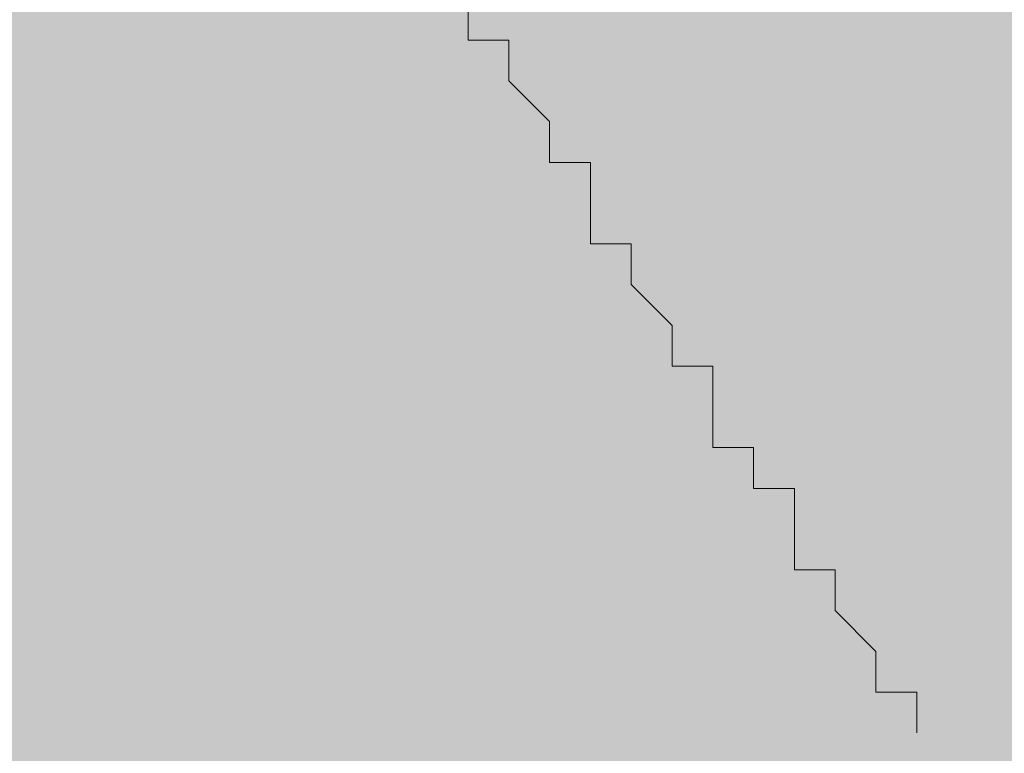
# Model space of a CAD drawing. Units: millimetres. Extents: x -1078 to -596, y 432 to 729.
# Drawn here: x -693 to -692, y 647 to 647 of the extents above; entities that cross this region are included whole.
import ezdxf

# ---------------------------------------------------------------- set-up
doc = ezdxf.new("R2010")
doc.units = ezdxf.units.MM
doc.header["$LTSCALE"] = 0.3
doc.layers.get('0').update_dxf_attribs({"color": 251})

msp = doc.modelspace()

# ---------------------------------------------------------------- hatches: boundary and pattern name
at = {"true_color": 0xdbdddf, "transparency": 33554559}
msp.add_hatch(color=254, dxfattribs=at).paths.add_polyline_path([(-691.10561, 666.45341), (-691.18273, 666.6313), (-708.27604, 666.6313), (-708.27604, 620.51792), (-701.02203, 620.51792), (-691.10561, 627.84786)])

# ---------------------------------------------------------------- linework, layer by layer
at = {"color": 1, "lineweight": 20}
for points in [[(-692.62216, 647.50736), (-692.62216, 647.48166), (-692.59646, 647.48166), (-692.59646, 647.45595), (-692.57075, 647.43025), (-692.57075, 647.40454), (-692.54505, 647.40454), (-692.54505, 647.37884), (-692.54505, 647.35314), (-692.51935, 647.35314), (-692.51935, 647.32743), (-692.49364, 647.30173), (-692.49364, 647.27602), (-692.46794, 647.27602), (-692.46794, 647.25032), (-692.46794, 647.22461), (-692.44223, 647.22461), (-692.44223, 647.19891), (-692.41653, 647.19891), (-692.41653, 647.1732), (-692.41653, 647.1475), (-692.39083, 647.1475), (-692.41653, 647.1475)], [(-692.62216, 647.48166), (-692.62216, 647.48166)], [(-692.62216, 647.48166), (-692.62216, 647.48166)], [(-692.62216, 647.48166), (-692.62216, 647.48166)], [(-692.59646, 647.48166), (-692.59646, 647.48166)], [(-692.59646, 647.48166), (-692.59646, 647.48166)], [(-692.59646, 647.48166), (-692.59646, 647.48166)], [(-692.59646, 647.45595), (-692.59646, 647.45595)], [(-692.59646, 647.45595), (-692.59646, 647.45595)], [(-692.59646, 647.45595), (-692.59646, 647.45595)], [(-692.59646, 647.45595), (-692.59646, 647.45595)], [(-692.59646, 647.45595), (-692.59646, 647.45595)], [(-692.59646, 647.45595), (-692.59646, 647.45595)], [(-692.59646, 647.45595), (-692.59646, 647.45595)], [(-692.59646, 647.45595), (-692.59646, 647.45595)], [(-692.57075, 647.43025), (-692.57075, 647.43025)], [(-692.57075, 647.43025), (-692.57075, 647.43025)], [(-692.57075, 647.43025), (-692.57075, 647.43025)], [(-692.57075, 647.43025), (-692.57075, 647.43025)], [(-692.57075, 647.43025), (-692.57075, 647.43025)], [(-692.57075, 647.43025), (-692.57075, 647.43025)], [(-692.57075, 647.43025), (-692.57075, 647.43025)], [(-692.57075, 647.40454), (-692.57075, 647.40454)], [(-692.57075, 647.40454), (-692.57075, 647.40454)], [(-692.57075, 647.40454), (-692.57075, 647.40454)], [(-692.57075, 647.40454), (-692.57075, 647.40454)], [(-692.57075, 647.40454), (-692.57075, 647.40454)], [(-692.54505, 647.40454), (-692.54505, 647.40454)], [(-692.54505, 647.37884), (-692.54505, 647.37884)], [(-692.54505, 647.37884), (-692.54505, 647.37884)], [(-692.54505, 647.37884), (-692.54505, 647.37884)], [(-692.54505, 647.37884), (-692.54505, 647.37884)], [(-692.54505, 647.37884), (-692.54505, 647.37884)], [(-692.54505, 647.37884), (-692.54505, 647.37884)], [(-692.54505, 647.37884), (-692.54505, 647.37884)], [(-692.54505, 647.35314), (-692.54505, 647.35314)], [(-692.54505, 647.35314), (-692.54505, 647.35314)], [(-692.51935, 647.35314), (-692.51935, 647.35314)], [(-692.51935, 647.35314), (-692.51935, 647.35314)], [(-692.51935, 647.35314), (-692.51935, 647.35314)], [(-692.51935, 647.35314), (-692.51935, 647.35314)], [(-692.51935, 647.35314), (-692.51935, 647.35314)], [(-692.51935, 647.32743), (-692.51935, 647.32743)], [(-692.51935, 647.32743), (-692.51935, 647.32743)], [(-692.51935, 647.32743), (-692.51935, 647.32743)], [(-692.51935, 647.32743), (-692.51935, 647.32743)], [(-692.51935, 647.32743), (-692.51935, 647.32743)], [(-692.51935, 647.32743), (-692.51935, 647.32743)], [(-692.51935, 647.32743), (-692.51935, 647.32743)], [(-692.49364, 647.30173), (-692.49364, 647.30173)], [(-692.49364, 647.30173), (-692.49364, 647.30173)], [(-692.49364, 647.30173), (-692.49364, 647.30173)], [(-692.49364, 647.30173), (-692.49364, 647.30173)], [(-692.49364, 647.30173), (-692.49364, 647.30173)], [(-692.49364, 647.30173), (-692.49364, 647.30173)], [(-692.49364, 647.30173), (-692.49364, 647.30173)], [(-692.49364, 647.27602), (-692.49364, 647.27602)], [(-692.49364, 647.27602), (-692.49364, 647.27602)], [(-692.49364, 647.27602), (-692.49364, 647.27602)], [(-692.49364, 647.27602), (-692.49364, 647.27602)], [(-692.46794, 647.27602), (-692.46794, 647.27602)], [(-692.46794, 647.27602), (-692.46794, 647.27602)], [(-692.46794, 647.27602), (-692.46794, 647.27602)], [(-692.46794, 647.25032), (-692.46794, 647.25032)], [(-692.46794, 647.25032), (-692.46794, 647.25032)], [(-692.46794, 647.25032), (-692.46794, 647.25032)], [(-692.46794, 647.25032), (-692.46794, 647.25032)], [(-692.46794, 647.25032), (-692.46794, 647.25032)], [(-692.46794, 647.25032), (-692.46794, 647.25032)], [(-692.46794, 647.25032), (-692.46794, 647.25032)], [(-692.46794, 647.22461), (-692.46794, 647.22461)], [(-692.44223, 647.22461), (-692.44223, 647.22461)], [(-692.44223, 647.22461), (-692.44223, 647.22461)], [(-692.44223, 647.22461), (-692.44223, 647.22461)], [(-692.44223, 647.22461), (-692.44223, 647.22461)], [(-692.44223, 647.22461), (-692.44223, 647.22461)], [(-692.44223, 647.19891), (-692.44223, 647.19891)], [(-692.44223, 647.19891), (-692.44223, 647.19891)], [(-692.44223, 647.19891), (-692.44223, 647.19891)], [(-692.44223, 647.19891), (-692.44223, 647.19891)], [(-692.44223, 647.19891), (-692.44223, 647.19891)], [(-692.44223, 647.19891), (-692.44223, 647.19891)], [(-692.41653, 647.19891), (-692.41653, 647.19891)], [(-692.41653, 647.1732), (-692.41653, 647.1732)], [(-692.41653, 647.1732), (-692.41653, 647.1732)], [(-692.41653, 647.1732), (-692.41653, 647.1732)], [(-692.41653, 647.1732), (-692.41653, 647.1732)], [(-692.41653, 647.1732), (-692.41653, 647.1732)], [(-692.41653, 647.1732), (-692.41653, 647.1732)], [(-692.41653, 647.1732), (-692.41653, 647.1732)], [(-692.41653, 647.1475), (-692.41653, 647.1475)], [(-692.41653, 647.1475), (-692.41653, 647.1475)], [(-692.39083, 647.1475), (-692.39083, 647.1475)], [(-692.39083, 647.1475), (-692.39083, 647.1475)], [(-692.39083, 647.1475), (-692.39083, 647.1475)], [(-692.39083, 647.1475), (-692.39083, 647.1475)], [(-692.39083, 647.1475), (-692.39083, 647.1218), (-692.36512, 647.09609), (-692.36512, 647.07039), (-692.33942, 647.07039), (-692.33942, 647.04468)], [(-692.39083, 647.1218), (-692.39083, 647.1218)], [(-692.39083, 647.1218), (-692.39083, 647.1218)], [(-692.39083, 647.1218), (-692.39083, 647.1218)], [(-692.39083, 647.1218), (-692.39083, 647.1218)], [(-692.39083, 647.1218), (-692.39083, 647.1218)], [(-692.39083, 647.1218), (-692.39083, 647.1218)], [(-692.39083, 647.1218), (-692.39083, 647.1218)], [(-692.36512, 647.09609), (-692.36512, 647.09609)], [(-692.36512, 647.09609), (-692.36512, 647.09609)], [(-692.36512, 647.09609), (-692.36512, 647.09609)], [(-692.36512, 647.09609), (-692.36512, 647.09609)], [(-692.36512, 647.09609), (-692.36512, 647.09609)], [(-692.36512, 647.09609), (-692.36512, 647.09609)], [(-692.36512, 647.09609), (-692.36512, 647.09609)], [(-692.36512, 647.07039), (-692.36512, 647.07039)], [(-692.36512, 647.07039), (-692.36512, 647.07039)], [(-692.36512, 647.07039), (-692.36512, 647.07039)], [(-692.36512, 647.07039), (-692.36512, 647.07039)], [(-692.33942, 647.07039), (-692.33942, 647.07039)], [(-692.33942, 647.07039), (-692.33942, 647.07039)], [(-692.33942, 647.07039), (-692.33942, 647.07039)], [(-692.33942, 647.04468), (-692.33942, 647.04468)], [(-692.33942, 647.04468), (-692.33942, 647.04468)], [(-692.33942, 647.04468), (-692.33942, 647.04468)], [(-692.33942, 647.04468), (-692.33942, 647.04468)], [(-692.33942, 647.04468), (-692.33942, 647.04468)], [(-692.33942, 647.04468), (-692.33942, 647.04468)], [(-692.33942, 647.04468), (-692.33942, 647.04468)], [(-692.33942, 647.04468), (-692.33942, 647.04468)], [(-692.33942, 647.04468), (-692.33942, 647.04468)], [(-692.33942, 647.04468), (-692.33942, 647.04468)], [(-692.33942, 647.04468), (-692.33942, 647.04468)], [(-692.33942, 647.04468), (-692.33942, 647.04468)], [(-692.33942, 647.04468), (-692.33942, 647.04468)], [(-692.33942, 647.04468), (-692.33942, 647.04468)], [(-692.33942, 647.04468), (-692.33942, 647.04468)], [(-692.33942, 647.04468), (-692.33942, 647.04468)], [(-692.33942, 647.04468), (-692.33942, 647.04468)], [(-692.33942, 647.04468), (-692.33942, 647.04468)], [(-692.33942, 647.04468), (-692.33942, 647.04468)], [(-692.33942, 647.04468), (-692.33942, 647.04468)], [(-692.33942, 647.04468), (-692.33942, 647.04468)], [(-692.33942, 647.04468), (-692.33942, 647.04468)], [(-692.33942, 647.04468), (-692.33942, 647.04468)], [(-692.33942, 647.04468), (-692.33942, 647.04468)], [(-692.33942, 647.04468), (-692.33942, 647.04468)], [(-692.33942, 647.04468), (-692.33942, 647.04468)], [(-692.33942, 647.04468), (-692.33942, 647.04468)], [(-692.33942, 647.04468), (-692.33942, 647.04468)], [(-692.33942, 647.04468), (-692.33942, 647.04468)], [(-692.33942, 647.04468), (-692.33942, 647.04468)], [(-692.33942, 647.04468), (-692.33942, 647.04468)], [(-692.33942, 647.04468), (-692.33942, 647.04468)], [(-692.33942, 647.04468), (-692.33942, 647.04468)], [(-692.33942, 647.04468), (-692.33942, 647.04468)], [(-692.33942, 647.04468), (-692.33942, 647.04468)], [(-692.33942, 647.04468), (-692.33942, 647.04468)], [(-692.33942, 647.04468), (-692.33942, 647.04468)], [(-692.33942, 647.04468), (-692.33942, 647.04468)], [(-692.33942, 647.04468), (-692.33942, 647.04468)], [(-692.33942, 647.04468), (-692.33942, 647.04468)], [(-692.33942, 647.04468), (-692.33942, 647.04468)], [(-692.33942, 647.04468), (-692.33942, 647.04468)], [(-692.33942, 647.04468), (-692.33942, 647.04468)], [(-692.33942, 647.04468), (-692.33942, 647.04468)], [(-692.33942, 647.04468), (-692.33942, 647.04468)], [(-692.33942, 647.04468), (-692.33942, 647.04468)], [(-692.33942, 647.04468), (-692.33942, 647.04468)], [(-692.33942, 647.04468), (-692.33942, 647.04468)], [(-692.33942, 647.04468), (-692.33942, 647.04468)], [(-692.33942, 647.04468), (-692.33942, 647.04468)], [(-692.33942, 647.04468), (-692.33942, 647.04468)], [(-692.33942, 647.04468), (-692.33942, 647.04468)], [(-692.33942, 647.04468), (-692.33942, 647.04468)], [(-692.33942, 647.04468), (-692.33942, 647.04468)], [(-692.33942, 647.04468), (-692.33942, 647.04468)], [(-692.33942, 647.04468), (-692.33942, 647.04468)], [(-692.33942, 647.04468), (-692.33942, 647.04468)], [(-692.33942, 647.04468), (-692.33942, 647.04468)], [(-692.33942, 647.04468), (-692.33942, 647.04468)], [(-692.33942, 647.04468), (-692.33942, 647.04468)], [(-692.33942, 647.04468), (-692.33942, 647.04468)], [(-692.33942, 647.04468), (-692.33942, 647.04468)], [(-692.33942, 647.04468), (-692.33942, 647.04468)], [(-692.33942, 647.04468), (-692.33942, 647.04468)], [(-692.33942, 647.04468), (-692.33942, 647.04468)], [(-692.33942, 647.04468), (-692.33942, 647.04468)], [(-692.33942, 647.04468), (-692.33942, 647.04468)], [(-692.33942, 647.04468), (-692.33942, 647.04468)], [(-692.33942, 647.04468), (-692.33942, 647.04468)], [(-692.33942, 647.04468), (-692.33942, 647.04468)], [(-692.33942, 647.04468), (-692.33942, 647.04468)], [(-692.33942, 647.04468), (-692.33942, 647.04468)], [(-692.33942, 647.04468), (-692.33942, 647.04468)], [(-692.33942, 647.04468), (-692.33942, 647.04468)], [(-692.33942, 647.04468), (-692.33942, 647.04468)], [(-692.33942, 647.04468), (-692.33942, 647.04468)], [(-692.33942, 647.04468), (-692.33942, 647.04468)], [(-692.33942, 647.04468), (-692.33942, 647.04468)], [(-692.33942, 647.04468), (-692.33942, 647.04468)], [(-692.33942, 647.04468), (-692.33942, 647.04468)], [(-692.33942, 647.04468), (-692.33942, 647.04468)], [(-692.33942, 647.04468), (-692.33942, 647.04468)], [(-692.33942, 647.04468), (-692.33942, 647.04468)], [(-692.33942, 647.04468), (-692.33942, 647.04468)], [(-692.33942, 647.04468), (-692.33942, 647.04468)], [(-692.33942, 647.04468), (-692.33942, 647.04468)], [(-692.33942, 647.04468), (-692.33942, 647.04468)], [(-692.33942, 647.04468), (-692.33942, 647.04468)], [(-692.33942, 647.04468), (-692.33942, 647.04468)], [(-692.33942, 647.04468), (-692.33942, 647.04468)], [(-692.33942, 647.04468), (-692.33942, 647.04468)], [(-692.33942, 647.04468), (-692.33942, 647.04468)], [(-692.33942, 647.04468), (-692.33942, 647.04468)], [(-692.33942, 647.04468), (-692.33942, 647.04468)], [(-692.33942, 647.04468), (-692.33942, 647.04468)], [(-692.33942, 647.04468), (-692.33942, 647.04468)], [(-692.33942, 647.04468), (-692.33942, 647.04468)], [(-692.33942, 647.04468), (-692.33942, 647.04468)], [(-692.33942, 647.04468), (-692.33942, 647.04468)], [(-692.33942, 647.04468), (-692.33942, 647.04468)], [(-692.33942, 647.04468), (-692.33942, 647.04468)], [(-692.33942, 647.04468), (-692.33942, 647.04468)], [(-692.33942, 647.04468), (-692.33942, 647.04468)], [(-692.33942, 647.04468), (-692.33942, 647.04468)], [(-692.33942, 647.04468), (-692.33942, 647.04468)], [(-692.33942, 647.04468), (-692.33942, 647.04468)], [(-692.33942, 647.04468), (-692.33942, 647.04468)], [(-692.33942, 647.04468), (-692.33942, 647.04468)], [(-692.33942, 647.04468), (-692.33942, 647.04468)], [(-692.33942, 647.04468), (-692.33942, 647.04468)], [(-692.33942, 647.04468), (-692.33942, 647.04468)], [(-692.33942, 647.04468), (-692.33942, 647.04468)], [(-692.33942, 647.04468), (-692.33942, 647.04468)], [(-692.33942, 647.04468), (-692.33942, 647.04468)], [(-692.33942, 647.04468), (-692.33942, 647.04468)], [(-692.33942, 647.04468), (-692.33942, 647.04468)], [(-692.33942, 647.04468), (-692.33942, 647.04468)], [(-692.33942, 647.04468), (-692.33942, 647.04468)], [(-692.33942, 647.04468), (-692.33942, 647.04468)], [(-692.33942, 647.04468), (-692.33942, 647.04468)], [(-692.33942, 647.04468), (-692.33942, 647.04468)], [(-692.33942, 647.04468), (-692.33942, 647.04468)], [(-692.33942, 647.04468), (-692.33942, 647.04468)], [(-692.33942, 647.04468), (-692.33942, 647.04468)], [(-692.33942, 647.04468), (-692.33942, 647.04468)], [(-692.33942, 647.04468), (-692.33942, 647.04468)], [(-692.33942, 647.04468), (-692.33942, 647.04468)], [(-692.33942, 647.04468), (-692.33942, 647.04468)], [(-692.33942, 647.04468), (-692.33942, 647.04468)], [(-692.33942, 647.04468), (-692.33942, 647.04468)], [(-692.33942, 647.04468), (-692.33942, 647.04468)], [(-692.33942, 647.04468), (-692.33942, 647.04468)], [(-692.33942, 647.04468), (-692.33942, 647.04468)], [(-692.33942, 647.04468), (-692.33942, 647.04468)], [(-692.33942, 647.04468), (-692.33942, 647.04468)], [(-692.33942, 647.04468), (-692.33942, 647.04468)], [(-692.33942, 647.04468), (-692.33942, 647.04468)], [(-692.33942, 647.04468), (-692.33942, 647.04468)], [(-692.33942, 647.04468), (-692.33942, 647.04468)], [(-692.33942, 647.04468), (-692.33942, 647.04468)], [(-692.33942, 647.04468), (-692.33942, 647.04468)], [(-692.33942, 647.04468), (-692.33942, 647.04468)], [(-692.33942, 647.04468), (-692.33942, 647.04468)], [(-692.33942, 647.04468), (-692.33942, 647.04468)], [(-692.33942, 647.04468), (-692.33942, 647.04468)], [(-692.33942, 647.04468), (-692.33942, 647.04468)], [(-692.33942, 647.04468), (-692.33942, 647.04468)], [(-692.33942, 647.04468), (-692.33942, 647.04468)], [(-692.33942, 647.04468), (-692.33942, 647.04468)], [(-692.33942, 647.04468), (-692.33942, 647.04468)], [(-692.33942, 647.04468), (-692.33942, 647.04468)], [(-692.33942, 647.04468), (-692.33942, 647.04468)], [(-692.33942, 647.04468), (-692.33942, 647.04468)], [(-692.33942, 647.04468), (-692.33942, 647.04468)], [(-692.33942, 647.04468), (-692.33942, 647.04468)], [(-692.33942, 647.04468), (-692.33942, 647.04468)], [(-692.33942, 647.04468), (-692.33942, 647.04468)], [(-692.33942, 647.04468), (-692.33942, 647.04468)], [(-692.33942, 647.04468), (-692.33942, 647.04468)], [(-692.33942, 647.04468), (-692.33942, 647.04468)], [(-692.33942, 647.04468), (-692.33942, 647.04468)], [(-692.33942, 647.04468), (-692.33942, 647.04468)], [(-692.33942, 647.04468), (-692.33942, 647.04468)], [(-692.33942, 647.04468), (-692.33942, 647.04468)], [(-692.33942, 647.04468), (-692.33942, 647.04468)], [(-692.33942, 647.04468), (-692.33942, 647.04468)], [(-692.33942, 647.04468), (-692.33942, 647.04468)], [(-692.33942, 647.04468), (-692.33942, 647.04468)], [(-692.33942, 647.04468), (-692.33942, 647.04468)], [(-692.33942, 647.04468), (-692.33942, 647.04468)], [(-692.33942, 647.04468), (-692.33942, 647.04468)], [(-692.33942, 647.04468), (-692.33942, 647.04468)], [(-692.33942, 647.04468), (-692.33942, 647.04468)], [(-692.33942, 647.04468), (-692.33942, 647.04468)], [(-692.33942, 647.04468), (-692.33942, 647.04468)], [(-692.33942, 647.04468), (-692.33942, 647.04468)], [(-692.33942, 647.04468), (-692.33942, 647.04468)], [(-692.33942, 647.04468), (-692.33942, 647.04468)], [(-692.33942, 647.04468), (-692.33942, 647.04468)], [(-692.33942, 647.04468), (-692.33942, 647.04468)], [(-692.33942, 647.04468), (-692.33942, 647.04468)], [(-692.33942, 647.04468), (-692.33942, 647.04468)], [(-692.33942, 647.04468), (-692.33942, 647.04468)], [(-692.33942, 647.04468), (-692.33942, 647.04468)], [(-692.33942, 647.04468), (-692.33942, 647.04468)], [(-692.33942, 647.04468), (-692.33942, 647.04468)], [(-692.33942, 647.04468), (-692.33942, 647.04468)], [(-692.33942, 647.04468), (-692.33942, 647.04468)], [(-692.33942, 647.04468), (-692.33942, 647.04468)], [(-692.33942, 647.04468), (-692.33942, 647.04468)], [(-692.33942, 647.04468), (-692.33942, 647.04468)], [(-692.33942, 647.04468), (-692.33942, 647.04468)], [(-692.33942, 647.04468), (-692.33942, 647.04468)], [(-692.33942, 647.04468), (-692.33942, 647.04468)], [(-692.33942, 647.04468), (-692.33942, 647.04468)], [(-692.33942, 647.04468), (-692.33942, 647.04468)], [(-692.33942, 647.04468), (-692.33942, 647.04468)], [(-692.33942, 647.04468), (-692.33942, 647.04468)], [(-692.33942, 647.04468), (-692.33942, 647.04468)], [(-692.33942, 647.04468), (-692.33942, 647.04468)], [(-692.33942, 647.04468), (-692.33942, 647.04468)], [(-692.33942, 647.04468), (-692.33942, 647.04468)], [(-692.33942, 647.04468), (-692.33942, 647.04468)], [(-692.33942, 647.04468), (-692.33942, 647.04468)], [(-692.33942, 647.04468), (-692.33942, 647.04468)], [(-692.33942, 647.04468), (-692.33942, 647.04468)], [(-692.33942, 647.04468), (-692.33942, 647.04468)], [(-692.33942, 647.04468), (-692.33942, 647.04468)], [(-692.33942, 647.04468), (-692.33942, 647.04468)], [(-692.33942, 647.04468), (-692.33942, 647.04468)], [(-692.33942, 647.04468), (-692.33942, 647.04468)], [(-692.33942, 647.04468), (-692.33942, 647.04468)], [(-692.33942, 647.04468), (-692.33942, 647.04468)], [(-692.33942, 647.04468), (-692.33942, 647.04468)], [(-692.33942, 647.04468), (-692.33942, 647.04468)], [(-692.33942, 647.04468), (-692.33942, 647.04468)], [(-692.33942, 647.04468), (-692.33942, 647.04468)], [(-692.33942, 647.04468), (-692.33942, 647.04468)], [(-692.33942, 647.04468), (-692.33942, 647.04468)], [(-692.33942, 647.04468), (-692.33942, 647.04468)], [(-692.33942, 647.04468), (-692.33942, 647.04468)], [(-692.33942, 647.04468), (-692.33942, 647.04468)], [(-692.33942, 647.04468), (-692.33942, 647.04468)], [(-692.33942, 647.04468), (-692.33942, 647.04468)], [(-692.33942, 647.04468), (-692.33942, 647.04468)], [(-692.33942, 647.04468), (-692.33942, 647.04468)], [(-692.33942, 647.04468), (-692.33942, 647.04468)], [(-692.33942, 647.04468), (-692.33942, 647.04468)], [(-692.33942, 647.04468), (-692.33942, 647.04468)], [(-692.33942, 647.04468), (-692.33942, 647.04468)], [(-692.33942, 647.04468), (-692.33942, 647.04468)], [(-692.33942, 647.04468), (-692.33942, 647.04468)], [(-692.33942, 647.04468), (-692.33942, 647.04468)], [(-692.33942, 647.04468), (-692.33942, 647.04468)], [(-692.33942, 647.04468), (-692.33942, 647.04468)], [(-692.33942, 647.04468), (-692.33942, 647.04468)], [(-692.33942, 647.04468), (-692.33942, 647.04468)], [(-692.33942, 647.04468), (-692.33942, 647.04468)], [(-692.33942, 647.04468), (-692.33942, 647.04468)], [(-692.33942, 647.04468), (-692.33942, 647.04468)], [(-692.33942, 647.04468), (-692.33942, 647.04468)], [(-692.33942, 647.04468), (-692.33942, 647.04468)], [(-692.33942, 647.04468), (-692.33942, 647.04468)], [(-692.33942, 647.04468), (-692.33942, 647.04468)], [(-692.33942, 647.04468), (-692.33942, 647.04468)], [(-692.33942, 647.04468), (-692.33942, 647.04468)], [(-692.33942, 647.04468), (-692.33942, 647.04468)], [(-692.33942, 647.04468), (-692.33942, 647.04468)], [(-692.33942, 647.04468), (-692.33942, 647.04468)], [(-692.33942, 647.04468), (-692.33942, 647.04468)], [(-692.33942, 647.04468), (-692.33942, 647.04468)], [(-692.33942, 647.04468), (-692.33942, 647.04468)], [(-692.33942, 647.04468), (-692.33942, 647.04468)], [(-692.33942, 647.04468), (-692.33942, 647.04468)], [(-692.33942, 647.04468), (-692.33942, 647.04468)], [(-692.33942, 647.04468), (-692.33942, 647.04468)], [(-692.33942, 647.04468), (-692.33942, 647.04468)], [(-692.33942, 647.04468), (-692.33942, 647.04468)], [(-692.33942, 647.04468), (-692.33942, 647.04468)], [(-692.33942, 647.04468), (-692.33942, 647.04468)], [(-692.33942, 647.04468), (-692.33942, 647.04468)], [(-692.33942, 647.04468), (-692.33942, 647.04468)], [(-692.33942, 647.04468), (-692.33942, 647.04468)], [(-692.33942, 647.04468), (-692.33942, 647.04468)], [(-692.33942, 647.04468), (-692.33942, 647.04468)], [(-692.33942, 647.04468), (-692.33942, 647.04468)], [(-692.33942, 647.04468), (-692.33942, 647.04468)], [(-692.33942, 647.04468), (-692.33942, 647.04468)], [(-692.33942, 647.04468), (-692.33942, 647.04468)], [(-692.33942, 647.04468), (-692.33942, 647.04468)], [(-692.33942, 647.04468), (-692.33942, 647.04468)], [(-692.33942, 647.04468), (-692.33942, 647.04468)], [(-692.33942, 647.04468), (-692.33942, 647.04468)], [(-692.33942, 647.04468), (-692.33942, 647.04468)], [(-692.33942, 647.04468), (-692.33942, 647.04468)], [(-692.33942, 647.04468), (-692.33942, 647.04468)], [(-692.33942, 647.04468), (-692.33942, 647.04468)], [(-692.33942, 647.04468), (-692.33942, 647.04468)], [(-692.33942, 647.04468), (-692.33942, 647.04468)], [(-692.33942, 647.04468), (-692.33942, 647.04468)], [(-692.33942, 647.04468), (-692.33942, 647.04468)], [(-692.33942, 647.04468), (-692.33942, 647.04468)], [(-692.33942, 647.04468), (-692.33942, 647.04468)], [(-692.33942, 647.04468), (-692.33942, 647.04468)], [(-692.33942, 647.04468), (-692.33942, 647.04468)], [(-692.33942, 647.04468), (-692.33942, 647.04468)], [(-692.33942, 647.04468), (-692.33942, 647.04468)], [(-692.33942, 647.04468), (-692.33942, 647.04468)], [(-692.33942, 647.04468), (-692.33942, 647.04468)], [(-692.33942, 647.04468), (-692.33942, 647.04468)], [(-692.33942, 647.04468), (-692.33942, 647.04468)], [(-692.33942, 647.04468), (-692.33942, 647.04468)], [(-692.33942, 647.04468), (-692.33942, 647.04468)], [(-692.33942, 647.04468), (-692.33942, 647.04468)], [(-692.33942, 647.04468), (-692.33942, 647.04468)], [(-692.33942, 647.04468), (-692.33942, 647.04468)], [(-692.33942, 647.04468), (-692.33942, 647.04468)], [(-692.33942, 647.04468), (-692.33942, 647.04468)], [(-692.33942, 647.04468), (-692.33942, 647.04468)], [(-692.33942, 647.04468), (-692.33942, 647.04468)], [(-692.33942, 647.04468), (-692.33942, 647.04468)], [(-692.33942, 647.04468), (-692.33942, 647.04468)], [(-692.33942, 647.04468), (-692.33942, 647.04468)], [(-692.33942, 647.04468), (-692.33942, 647.04468)], [(-692.33942, 647.04468), (-692.33942, 647.04468)], [(-692.33942, 647.04468), (-692.33942, 647.04468)], [(-692.33942, 647.04468), (-692.33942, 647.04468)], [(-692.33942, 647.04468), (-692.33942, 647.04468)], [(-692.33942, 647.04468), (-692.33942, 647.04468)], [(-692.33942, 647.04468), (-692.33942, 647.04468)], [(-692.33942, 647.04468), (-692.33942, 647.04468)], [(-692.33942, 647.04468), (-692.33942, 647.04468)], [(-692.33942, 647.04468), (-692.33942, 647.04468)], [(-692.33942, 647.04468), (-692.33942, 647.04468)], [(-692.33942, 647.04468), (-692.33942, 647.04468)], [(-692.33942, 647.04468), (-692.33942, 647.04468)], [(-692.33942, 647.04468), (-692.33942, 647.04468)], [(-692.33942, 647.04468), (-692.33942, 647.04468)], [(-692.33942, 647.04468), (-692.33942, 647.04468)], [(-692.33942, 647.04468), (-692.33942, 647.04468)], [(-692.33942, 647.04468), (-692.33942, 647.04468)], [(-692.33942, 647.04468), (-692.33942, 647.04468)], [(-692.33942, 647.04468), (-692.33942, 647.04468)], [(-692.33942, 647.04468), (-692.33942, 647.04468)], [(-692.33942, 647.04468), (-692.33942, 647.04468)], [(-692.33942, 647.04468), (-692.33942, 647.04468)], [(-692.33942, 647.04468), (-692.33942, 647.04468)], [(-692.33942, 647.04468), (-692.33942, 647.04468)], [(-692.33942, 647.04468), (-692.33942, 647.04468)], [(-692.33942, 647.04468), (-692.33942, 647.04468)], [(-692.33942, 647.04468), (-692.33942, 647.04468)], [(-692.33942, 647.04468), (-692.33942, 647.04468)], [(-692.33942, 647.04468), (-692.33942, 647.04468)], [(-692.33942, 647.04468), (-692.33942, 647.04468)], [(-692.33942, 647.04468), (-692.33942, 647.04468)], [(-692.33942, 647.04468), (-692.33942, 647.04468)], [(-692.33942, 647.04468), (-692.33942, 647.04468)], [(-692.33942, 647.04468), (-692.33942, 647.04468)], [(-692.33942, 647.04468), (-692.33942, 647.04468)], [(-692.33942, 647.04468), (-692.33942, 647.04468)], [(-692.33942, 647.04468), (-692.33942, 647.04468)], [(-692.33942, 647.04468), (-692.33942, 647.04468)], [(-692.33942, 647.04468), (-692.33942, 647.04468)], [(-692.33942, 647.04468), (-692.33942, 647.04468)], [(-692.33942, 647.04468), (-692.33942, 647.04468)], [(-692.33942, 647.04468), (-692.33942, 647.04468)], [(-692.33942, 647.04468), (-692.33942, 647.04468)], [(-692.33942, 647.04468), (-692.33942, 647.04468)], [(-692.33942, 647.04468), (-692.33942, 647.04468)], [(-692.33942, 647.04468), (-692.33942, 647.04468)], [(-692.33942, 647.04468), (-692.33942, 647.04468)], [(-692.33942, 647.04468), (-692.33942, 647.04468)], [(-692.33942, 647.04468), (-692.33942, 647.04468)], [(-692.33942, 647.04468), (-692.33942, 647.04468)], [(-692.33942, 647.04468), (-692.33942, 647.04468)], [(-692.33942, 647.04468), (-692.33942, 647.04468)], [(-692.33942, 647.04468), (-692.33942, 647.04468)], [(-692.33942, 647.04468), (-692.33942, 647.04468)], [(-692.33942, 647.04468), (-692.33942, 647.04468)], [(-692.33942, 647.04468), (-692.33942, 647.04468)], [(-692.33942, 647.04468), (-692.33942, 647.04468)], [(-692.33942, 647.04468), (-692.33942, 647.04468)], [(-692.33942, 647.04468), (-692.33942, 647.04468)], [(-692.33942, 647.04468), (-692.33942, 647.04468)], [(-692.33942, 647.04468), (-692.33942, 647.04468)], [(-692.33942, 647.04468), (-692.33942, 647.04468)], [(-692.33942, 647.04468), (-692.33942, 647.04468)], [(-692.33942, 647.04468), (-692.33942, 647.04468)], [(-692.33942, 647.04468), (-692.33942, 647.04468)], [(-692.33942, 647.04468), (-692.33942, 647.04468)], [(-692.33942, 647.04468), (-692.33942, 647.04468)], [(-692.33942, 647.04468), (-692.33942, 647.04468)], [(-692.33942, 647.04468), (-692.33942, 647.04468)], [(-692.33942, 647.04468), (-692.33942, 647.04468)], [(-692.33942, 647.04468), (-692.33942, 647.04468)], [(-692.33942, 647.04468), (-692.33942, 647.04468)]]:
    msp.add_lwpolyline(points, dxfattribs=at)

doc.saveas('drawing.dxf')
